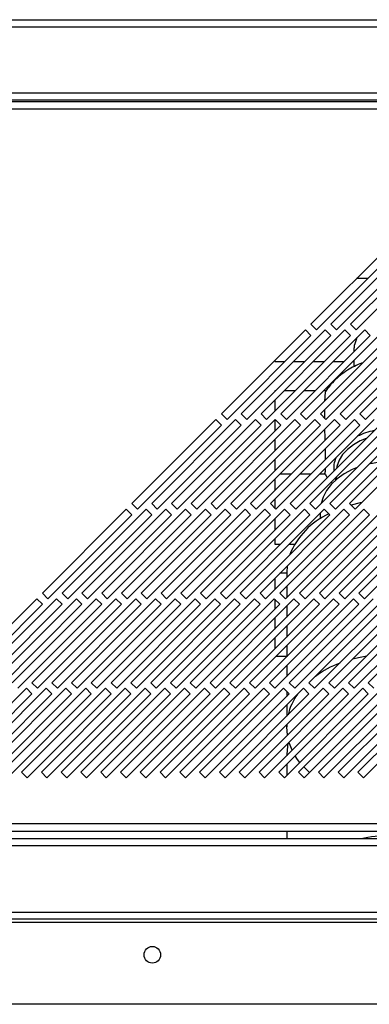
# Model space of a CAD drawing. Units: millimetres. Extents: x 246 to 4636, y 250 to 2703.
# Drawn here: x 2539 to 2628, y 250 to 498 of the extents above; entities that cross this region are included whole.
import ezdxf

# ---------------------------------------------------------------- set-up
doc = ezdxf.new("R2010")
doc.units = ezdxf.units.MM

msp = doc.modelspace()

# ---------------------------------------------------------------- linework, layer by layer
at = {"color": 7, "linetype": 'Continuous', "lineweight": 25}
for p, q in [((2466.99, 498.23), (3703.49, 498.23)), ((2466.99, 496.43), (3703.49, 496.43)), ((3743.87, 477.48), (2428.91, 477.48)), ((2463.49, 479.72), (3706.99, 479.72)), ((3706.99, 477.92), (2463.49, 477.92)), ((2429.64, 475.68), (3743.14, 475.68)), ((2634.25, 442.55), (2613.03, 421.34)), ((2639.25, 442.55), (2618.03, 421.34)), ((2644.25, 442.55), (2623.03, 421.34)), ((2614.45, 419.92), (2635.66, 441.14)), ((2619.45, 419.92), (2640.66, 441.14)), ((2624.45, 419.92), (2645.66, 441.14)), ((2627.37, 432.85), (2624.55, 432.85)), ((2613.03, 421.34), (2614.45, 419.92)), ((2618.03, 421.34), (2619.45, 419.92)), ((2623.03, 421.34), (2624.45, 419.92)), ((2611.62, 419.92), (2590.41, 398.71)), ((2591.82, 397.3), (2613.03, 418.51)), ((2616.62, 419.92), (2595.41, 398.71)), ((2596.82, 397.3), (2618.03, 418.51)), ((2621.62, 419.92), (2600.41, 398.71)), ((2601.82, 397.3), (2623.03, 418.51)), ((2626.62, 419.92), (2605.41, 398.71)), ((2606.82, 397.3), (2628.03, 418.51)), ((2631.62, 419.92), (2610.41, 398.71)), ((2613.03, 418.51), (2611.62, 419.92)), ((2611.82, 397.3), (2633.03, 418.51)), ((2636.62, 419.92), (2615.41, 398.71)), ((2618.03, 418.51), (2616.62, 419.92)), ((2616.82, 397.3), (2638.03, 418.51)), ((2641.62, 419.92), (2620.41, 398.71)), ((2623.03, 418.51), (2621.62, 419.92)), ((2621.82, 397.3), (2643.03, 418.51)), ((2646.62, 419.92), (2625.41, 398.71)), ((2628.03, 418.51), (2626.62, 419.92)), ((2626.82, 397.3), (2648.03, 418.51)), ((2623.89, 414.96), (2623.89, 414.36)), ((2603.89, 412.19), (2603.89, 411.9)), ((2603.89, 411.9), (2606.42, 411.9)), ((2608.59, 411.9), (2611.42, 411.9)), ((2613.59, 411.9), (2616.42, 411.9)), ((2618.59, 411.9), (2621.42, 411.9)), ((2623.59, 411.9), (2623.89, 411.9)), ((2623.89, 412.19), (2623.89, 410.63)), ((2604.06, 404.53), (2603.89, 404.53)), ((2603.89, 404.53), (2603.89, 404.36)), ((2609.06, 404.53), (2606.23, 404.53)), ((2614.06, 404.53), (2611.23, 404.53)), ((2616.8, 404.53), (2616.23, 404.53)), ((2603.89, 402.19), (2603.89, 399.36)), ((2590.41, 398.71), (2591.82, 397.3)), ((2595.41, 398.71), (2596.82, 397.3)), ((2600.41, 398.71), (2601.82, 397.3)), ((2605.41, 398.71), (2606.82, 397.3)), ((2610.41, 398.71), (2611.82, 397.3)), ((2615.41, 398.71), (2616.82, 397.3)), ((2616.43, 399.73), (2616.43, 397.69)), ((2620.41, 398.71), (2621.82, 397.3)), ((2625.41, 398.71), (2626.82, 397.3)), ((2588.99, 397.3), (2567.78, 376.08)), ((2569.19, 374.67), (2590.41, 395.88)), ((2593.99, 397.3), (2572.78, 376.08)), ((2574.19, 374.67), (2595.41, 395.88)), ((2598.99, 397.3), (2577.78, 376.08)), ((2579.19, 374.67), (2600.41, 395.88)), ((2603.99, 397.3), (2582.78, 376.08)), ((2584.19, 374.67), (2605.41, 395.88)), ((2608.99, 397.3), (2587.78, 376.08)), ((2590.41, 395.88), (2588.99, 397.3)), ((2589.19, 374.67), (2610.41, 395.88)), ((2613.99, 397.3), (2592.78, 376.08)), ((2595.41, 395.88), (2593.99, 397.3)), ((2594.19, 374.67), (2615.41, 395.88)), ((2618.99, 397.3), (2597.78, 376.08)), ((2600.41, 395.88), (2598.99, 397.3)), ((2599.19, 374.67), (2620.41, 395.88)), ((2623.99, 397.3), (2602.78, 376.08)), ((2603.89, 397.19), (2603.89, 394.36)), ((2605.41, 395.88), (2603.99, 397.3)), ((2604.19, 374.67), (2625.41, 395.88)), ((2628.99, 397.3), (2607.78, 376.08)), ((2610.41, 395.88), (2608.99, 397.3)), ((2609.19, 374.67), (2630.41, 395.88)), ((2633.99, 397.3), (2612.78, 376.08)), ((2615.41, 395.88), (2613.99, 397.3)), ((2614.19, 374.67), (2635.41, 395.88)), ((2638.99, 397.3), (2617.78, 376.08)), ((2620.41, 395.88), (2618.99, 397.3)), ((2619.19, 374.67), (2640.41, 395.88)), ((2643.99, 397.3), (2622.78, 376.08)), ((2625.41, 395.88), (2623.99, 397.3)), ((2624.19, 374.67), (2645.41, 395.88)), ((2603.89, 392.19), (2603.89, 389.36)), ((2603.89, 387.19), (2603.89, 384.36)), ((2605.27, 383.58), (2608.1, 383.58)), ((2610.27, 383.58), (2613.1, 383.58)), ((2615.27, 383.58), (2616.5, 383.58)), ((2603.89, 382.19), (2603.89, 379.36)), ((2618.15, 381.46), (2618.43, 381.12)), ((2619.39, 382.69), (2619.39, 382.1)), ((2567.78, 376.08), (2569.19, 374.67)), ((2572.78, 376.08), (2574.19, 374.67)), ((2577.78, 376.08), (2579.19, 374.67)), ((2582.78, 376.08), (2584.19, 374.67)), ((2587.78, 376.08), (2589.19, 374.67)), ((2592.78, 376.08), (2594.19, 374.67)), ((2597.78, 376.08), (2599.19, 374.67)), ((2602.78, 376.08), (2604.19, 374.67)), ((2603.89, 377.19), (2603.89, 374.97)), ((2607.78, 376.08), (2609.19, 374.67)), ((2612.78, 376.08), (2614.19, 374.67)), ((2617.78, 376.08), (2619.19, 374.67)), ((2622.78, 376.08), (2624.19, 374.67)), ((2566.36, 374.67), (2545.15, 353.46)), ((2546.56, 352.04), (2567.78, 373.25)), ((2571.36, 374.67), (2550.15, 353.46)), ((2551.56, 352.04), (2572.78, 373.25)), ((2576.36, 374.67), (2555.15, 353.46)), ((2556.56, 352.04), (2577.78, 373.25)), ((2581.36, 374.67), (2560.15, 353.46)), ((2561.56, 352.04), (2582.78, 373.25)), ((2586.36, 374.67), (2565.15, 353.46)), ((2567.78, 373.25), (2566.36, 374.67)), ((2566.56, 352.04), (2587.78, 373.25)), ((2591.36, 374.67), (2570.15, 353.46)), ((2572.78, 373.25), (2571.36, 374.67)), ((2571.56, 352.04), (2592.78, 373.25)), ((2596.36, 374.67), (2575.15, 353.46)), ((2577.78, 373.25), (2576.36, 374.67)), ((2576.56, 352.04), (2597.78, 373.25)), ((2601.36, 374.67), (2580.15, 353.46)), ((2582.78, 373.25), (2581.36, 374.67)), ((2581.56, 352.04), (2602.78, 373.25)), ((2606.36, 374.67), (2585.15, 353.46)), ((2587.78, 373.25), (2586.36, 374.67)), ((2586.56, 352.04), (2607.78, 373.25)), ((2611.36, 374.67), (2590.15, 353.46)), ((2592.78, 373.25), (2591.36, 374.67)), ((2591.56, 352.04), (2612.78, 373.25)), ((2616.36, 374.67), (2595.15, 353.46)), ((2597.78, 373.25), (2596.36, 374.67)), ((2596.56, 352.04), (2617.78, 373.25)), ((2621.36, 374.67), (2600.15, 353.46)), ((2602.78, 373.25), (2601.36, 374.67)), ((2601.56, 352.04), (2622.78, 373.25)), ((2626.36, 374.67), (2605.15, 353.46)), ((2607.78, 373.25), (2606.36, 374.67)), ((2606.56, 352.04), (2627.78, 373.25)), ((2631.36, 374.67), (2610.15, 353.46)), ((2612.78, 373.25), (2611.36, 374.67)), ((2611.56, 352.04), (2632.78, 373.25)), ((2636.36, 374.67), (2615.15, 353.46)), ((2615.39, 373.69), (2615.39, 372.24)), ((2617.78, 373.25), (2616.36, 374.67)), ((2616.56, 352.04), (2637.78, 373.25)), ((2641.36, 374.67), (2620.15, 353.46)), ((2622.78, 373.25), (2621.36, 374.67)), ((2621.56, 352.04), (2642.78, 373.25)), ((2646.36, 374.67), (2625.15, 353.46)), ((2627.78, 373.25), (2626.36, 374.67)), ((2626.56, 352.04), (2647.78, 373.25)), ((2603.89, 372.19), (2603.89, 369.36)), ((2603.89, 367.19), (2603.89, 365.83)), ((2603.89, 365.83), (2605.35, 365.83)), ((2607.52, 365.83), (2608.95, 365.83)), ((2606.89, 358.5), (2605.19, 358.5)), ((2606.99, 360.3), (2606.89, 358.66)), ((2606.89, 358.66), (2606.89, 357.36)), ((2603.89, 357.19), (2603.89, 354.36)), ((2545.15, 353.46), (2546.56, 352.04)), ((2550.15, 353.46), (2551.56, 352.04)), ((2555.15, 353.46), (2556.56, 352.04)), ((2560.15, 353.46), (2561.56, 352.04)), ((2565.15, 353.46), (2566.56, 352.04)), ((2570.15, 353.46), (2571.56, 352.04)), ((2575.15, 353.46), (2576.56, 352.04)), ((2580.15, 353.46), (2581.56, 352.04)), ((2585.15, 353.46), (2586.56, 352.04)), ((2590.15, 353.46), (2591.56, 352.04)), ((2595.15, 353.46), (2596.56, 352.04)), ((2600.15, 353.46), (2601.56, 352.04)), ((2605.15, 353.46), (2606.56, 352.04)), ((2606.89, 355.19), (2606.89, 352.36)), ((2610.15, 353.46), (2611.56, 352.04)), ((2615.15, 353.46), (2616.56, 352.04)), ((2620.15, 353.46), (2621.56, 352.04)), ((2625.15, 353.46), (2626.56, 352.04)), ((2543.74, 352.04), (2522.52, 330.83)), ((2523.94, 329.41), (2545.15, 350.63)), ((2548.74, 352.04), (2527.52, 330.83)), ((2528.94, 329.41), (2550.15, 350.63)), ((2553.74, 352.04), (2532.52, 330.83)), ((2533.94, 329.41), (2555.15, 350.63)), ((2558.74, 352.04), (2537.52, 330.83)), ((2538.94, 329.41), (2560.15, 350.63)), ((2563.74, 352.04), (2542.52, 330.83)), ((2545.15, 350.63), (2543.74, 352.04)), ((2543.94, 329.41), (2565.15, 350.63)), ((2568.74, 352.04), (2547.52, 330.83)), ((2550.15, 350.63), (2548.74, 352.04)), ((2548.94, 329.41), (2570.15, 350.63)), ((2573.74, 352.04), (2552.52, 330.83)), ((2555.15, 350.63), (2553.74, 352.04)), ((2553.94, 329.41), (2575.15, 350.63)), ((2578.74, 352.04), (2557.52, 330.83)), ((2560.15, 350.63), (2558.74, 352.04)), ((2558.94, 329.41), (2580.15, 350.63)), ((2583.74, 352.04), (2562.52, 330.83)), ((2565.15, 350.63), (2563.74, 352.04)), ((2563.94, 329.41), (2585.15, 350.63)), ((2588.74, 352.04), (2567.52, 330.83)), ((2570.15, 350.63), (2568.74, 352.04)), ((2568.94, 329.41), (2590.15, 350.63)), ((2593.74, 352.04), (2572.52, 330.83)), ((2575.15, 350.63), (2573.74, 352.04)), ((2573.94, 329.41), (2595.15, 350.63)), ((2598.74, 352.04), (2577.52, 330.83)), ((2580.15, 350.63), (2578.74, 352.04)), ((2578.94, 329.41), (2600.15, 350.63)), ((2603.74, 352.04), (2582.52, 330.83)), ((2585.15, 350.63), (2583.74, 352.04)), ((2583.94, 329.41), (2605.15, 350.63)), ((2608.74, 352.04), (2587.52, 330.83)), ((2590.15, 350.63), (2588.74, 352.04)), ((2588.94, 329.41), (2610.15, 350.63)), ((2613.74, 352.04), (2592.52, 330.83)), ((2595.15, 350.63), (2593.74, 352.04)), ((2593.94, 329.41), (2615.15, 350.63)), ((2618.74, 352.04), (2597.52, 330.83)), ((2600.15, 350.63), (2598.74, 352.04)), ((2598.94, 329.41), (2620.15, 350.63)), ((2623.74, 352.04), (2602.52, 330.83)), ((2605.15, 350.63), (2603.74, 352.04)), ((2603.89, 351.89), (2603.89, 349.36)), ((2603.94, 329.41), (2625.15, 350.63)), ((2628.74, 352.04), (2607.52, 330.83)), ((2610.15, 350.63), (2608.74, 352.04)), ((2608.94, 329.41), (2630.15, 350.63)), ((2633.74, 352.04), (2612.52, 330.83)), ((2615.15, 350.63), (2613.74, 352.04)), ((2613.94, 329.41), (2635.15, 350.63)), ((2638.74, 352.04), (2617.52, 330.83)), ((2620.15, 350.63), (2618.74, 352.04)), ((2618.94, 329.41), (2640.15, 350.63)), ((2643.74, 352.04), (2622.52, 330.83)), ((2625.15, 350.63), (2623.74, 352.04)), ((2623.94, 329.41), (2645.15, 350.63)), ((2648.74, 352.04), (2627.52, 330.83)), ((2606.89, 350.19), (2606.89, 347.36)), ((2603.89, 347.19), (2603.89, 344.36)), ((2606.89, 345.19), (2606.89, 342.36)), ((2603.89, 342.19), (2603.89, 339.36)), ((2606.89, 340.19), (2606.89, 337.36)), ((2604.24, 337.54), (2606.89, 337.54)), ((2606.89, 335.19), (2606.89, 332.36)), ((2542.52, 330.83), (2543.94, 329.41)), ((2547.52, 330.83), (2548.94, 329.41)), ((2552.52, 330.83), (2553.94, 329.41)), ((2557.52, 330.83), (2558.94, 329.41)), ((2562.52, 330.83), (2563.94, 329.41)), ((2567.52, 330.83), (2568.94, 329.41)), ((2572.52, 330.83), (2573.94, 329.41)), ((2577.52, 330.83), (2578.94, 329.41)), ((2582.52, 330.83), (2583.94, 329.41)), ((2587.52, 330.83), (2588.94, 329.41)), ((2592.52, 330.83), (2593.94, 329.41)), ((2597.52, 330.83), (2598.94, 329.41)), ((2602.52, 330.83), (2603.94, 329.41)), ((2607.52, 330.83), (2608.94, 329.41)), ((2612.52, 330.83), (2613.94, 329.41)), ((2617.52, 330.83), (2618.94, 329.41)), ((2622.52, 330.83), (2623.94, 329.41)), ((2627.52, 330.83), (2628.94, 329.41)), ((2541.11, 329.41), (2519.9, 308.2)), ((2546.11, 329.41), (2524.9, 308.2)), ((2551.11, 329.41), (2529.9, 308.2)), ((2556.11, 329.41), (2534.9, 308.2)), ((2561.11, 329.41), (2539.9, 308.2)), ((2542.52, 328), (2541.11, 329.41)), ((2566.11, 329.41), (2544.9, 308.2)), ((2547.52, 328), (2546.11, 329.41)), ((2571.11, 329.41), (2549.9, 308.2)), ((2552.52, 328), (2551.11, 329.41)), ((2576.11, 329.41), (2554.9, 308.2)), ((2557.52, 328), (2556.11, 329.41)), ((2581.11, 329.41), (2559.9, 308.2)), ((2562.52, 328), (2561.11, 329.41)), ((2586.11, 329.41), (2564.9, 308.2)), ((2567.52, 328), (2566.11, 329.41)), ((2591.11, 329.41), (2569.9, 308.2)), ((2572.52, 328), (2571.11, 329.41)), ((2596.11, 329.41), (2574.9, 308.2)), ((2577.52, 328), (2576.11, 329.41)), ((2601.11, 329.41), (2579.9, 308.2)), ((2582.52, 328), (2581.11, 329.41)), ((2606.11, 329.41), (2584.9, 308.2)), ((2587.52, 328), (2586.11, 329.41)), ((2611.11, 329.41), (2589.9, 308.2)), ((2592.52, 328), (2591.11, 329.41)), ((2616.11, 329.41), (2594.9, 308.2)), ((2597.52, 328), (2596.11, 329.41)), ((2621.11, 329.41), (2599.9, 308.2)), ((2602.52, 328), (2601.11, 329.41)), ((2626.11, 329.41), (2604.9, 308.2)), ((2607.52, 328), (2606.11, 329.41)), ((2606.89, 328.63), (2606.89, 327.36)), ((2631.11, 329.41), (2609.9, 308.2)), ((2612.52, 328), (2611.11, 329.41)), ((2636.11, 329.41), (2614.9, 308.2)), ((2617.52, 328), (2616.11, 329.41)), ((2641.11, 329.41), (2619.9, 308.2)), ((2622.52, 328), (2621.11, 329.41)), ((2646.11, 329.41), (2624.9, 308.2)), ((2627.52, 328), (2626.11, 329.41)), ((2521.31, 306.79), (2542.52, 328)), ((2526.31, 306.79), (2547.52, 328)), ((2531.31, 306.79), (2552.52, 328)), ((2536.31, 306.79), (2557.52, 328)), ((2541.31, 306.79), (2562.52, 328)), ((2546.31, 306.79), (2567.52, 328)), ((2551.31, 306.79), (2572.52, 328)), ((2556.31, 306.79), (2577.52, 328)), ((2561.31, 306.79), (2582.52, 328)), ((2566.31, 306.79), (2587.52, 328)), ((2571.31, 306.79), (2592.52, 328)), ((2576.31, 306.79), (2597.52, 328)), ((2581.31, 306.79), (2602.52, 328)), ((2586.31, 306.79), (2607.52, 328)), ((2591.31, 306.79), (2612.52, 328)), ((2596.31, 306.79), (2617.52, 328)), ((2601.31, 306.79), (2622.52, 328)), ((2606.31, 306.79), (2627.52, 328)), ((2611.31, 306.79), (2632.52, 328)), ((2616.31, 306.79), (2637.52, 328)), ((2621.31, 306.79), (2642.52, 328)), ((2626.31, 306.79), (2647.52, 328)), ((2606.89, 325.19), (2606.89, 322.36)), ((2606.89, 319.72), (2606.9, 320.2)), ((2606.89, 320.19), (2606.89, 319.72)), ((2606.89, 312.67), (2606.89, 312.36)), ((2606.89, 310.19), (2606.89, 307.36)), ((2612.68, 308.16), (2611.24, 309.55)), ((2539.9, 308.2), (2541.31, 306.79)), ((2544.9, 308.2), (2546.31, 306.79)), ((2549.9, 308.2), (2551.31, 306.79)), ((2554.9, 308.2), (2556.31, 306.79)), ((2559.9, 308.2), (2561.31, 306.79)), ((2564.9, 308.2), (2566.31, 306.79)), ((2569.9, 308.2), (2571.31, 306.79)), ((2574.9, 308.2), (2576.31, 306.79)), ((2579.9, 308.2), (2581.31, 306.79)), ((2584.9, 308.2), (2586.31, 306.79)), ((2589.9, 308.2), (2591.31, 306.79)), ((2594.9, 308.2), (2596.31, 306.79)), ((2599.9, 308.2), (2601.31, 306.79)), ((2604.9, 308.2), (2606.31, 306.79)), ((2609.9, 308.2), (2611.31, 306.79)), ((2614.9, 308.2), (2616.31, 306.79)), ((2619.9, 308.2), (2621.31, 306.79)), ((2624.9, 308.2), (2626.31, 306.79)), ((2428.91, 293.38), (3743.87, 293.38)), ((3743.14, 295.18), (2429.64, 295.18)), ((2606.89, 293.38), (2606.89, 291.43)), ((3727.49, 291.43), (2442.99, 291.43)), ((3727.49, 289.63), (2442.99, 289.63)), ((2446.49, 272.93), (3723.99, 272.93)), ((3723.99, 271.13), (2446.49, 271.13)), ((2466.49, 270.33), (3703.99, 270.33)), ((3703.99, 249.63), (2466.49, 249.63))]:
    msp.add_line(p, q, dxfattribs=at)
at = {"color": 8, "linetype": 'Continuous', "lineweight": 25}
msp.add_line((2619.35, 382.07), (2619.19, 382.5), dxfattribs=at)
at = {"color": 8, "linetype": 'Continuous', "lineweight": 25, "flags": 128}
msp.add_lwpolyline([(2626.98, 392.45), (2625.5, 391.86), (2623.74, 390.9), (2622.23, 389.74), (2621.01, 388.42), (2620.12, 386.98), (2619.57, 385.45), (2619.47, 384.95)], dxfattribs=at)
at = {"color": 7, "linetype": 'Continuous', "lineweight": 25, "flags": 128}
for points in [[(2624.67, 385.14), (2623.43, 384.63), (2621.43, 383.57), (2619.66, 382.33), (2618.17, 380.91), (2616.97, 379.37), (2616.1, 377.71), (2615.58, 376.06)], [(2625.86, 376.34), (2625.43, 376.25), (2623.17, 375.69)], [(2623.55, 336.86), (2625.43, 337.31), (2627.15, 337.63)], [(2607.07, 317.55), (2607.06, 317.59), (2606.89, 319.72)], [(2608.29, 313.77), (2607.59, 315.49), (2607.49, 315.79)], [(2607.2, 315.5), (2607.06, 314.8), (2606.89, 312.67)], [(2610.23, 310.71), (2609.65, 311.48), (2609.06, 312.37)]]:
    msp.add_lwpolyline(points, dxfattribs=at)
at = {"color": 7, "linetype": 'Continuous', "lineweight": 25}
msp.add_circle((2572.94, 262.13), 2.1, dxfattribs=at)
at = {"color": 8, "linetype": 'Continuous', "lineweight": 25}
for centre, radius, start, end in [((2632.39, 377.48), 17.34, 101.2154, 116.1642), ((2625.95, 384.9), 7.18, 157.8961, 185.0143)]:
    msp.add_arc(centre, radius, start, end, dxfattribs=at)
at = {"color": 7, "linetype": 'Continuous', "lineweight": 25}
for centre, radius, start, end in [((2632.81, 362.63), 23.96, 94.2298, 102.2251), ((2625.76, 355.76), 19.54, 114.864, 157.7424), ((2630.04, 310.5), 27.09, 111.0257, 125.9487), ((2621.67, 319.24), 14.85, 144.0964, 166.4895), ((2632.89, 255.85), 36.31, 78.4645, 101.5355)]:
    msp.add_arc(centre, radius, start, end, dxfattribs=at)
for points, knots in [([(2624.64, 417.95), (2624.37, 417.26), (2623.95, 416.2), (2623.9, 415.28), (2623.89, 414.96)], [0, 0, 0, 0, 0.650101, 1, 1, 1, 1]), ([(2626.1, 411.57), (2626.01, 411.55), (2625.3, 411.32), (2623.98, 410.71), (2622.18, 409.72), (2620.43, 408.47), (2618.79, 407), (2617.54, 405.62), (2616.92, 404.69), (2616.71, 404.38)], [0, 0, 0, 0, 0.022601, 0.186672, 0.358825, 0.537331, 0.720767, 0.908077, 1, 1, 1, 1]), ([(2616.75, 404.35), (2616.73, 404.35), (2616.63, 404.32), (2616.52, 403.44), (2616.49, 402.29), (2616.48, 401.95)], [0, 0, 0, 0, 0.2318429, 0.7763218, 1, 1, 1, 1]), ([(2616.48, 394.78), (2616.48, 394.53), (2616.5, 393.61), (2616.53, 392.69), (2616.55, 392.02)], [0, 0, 0, 0, 0.272486, 1, 1, 1, 1]), ([(2616.6, 389.91), (2616.62, 389.05), (2616.65, 388.04), (2616.65, 387.25), (2616.65, 387.13)], [0, 0, 0, 0, 0.8487046, 1, 1, 1, 1]), ([(2616.45, 383.71), (2616.61, 383.42), (2616.83, 383.04), (2617.1, 382.72), (2617.17, 382.64)], [0, 0, 0, 0, 0.772077, 1, 1, 1, 1]), ([(2616.62, 384.92), (2616.62, 384.82), (2616.6, 384.02), (2616.54, 383.54), (2616.51, 383.67), (2616.5, 383.71)], [0, 0, 0, 0, 0.10503, 0.779602, 1, 1, 1, 1])]:
    msp.add_open_spline(points, degree=3, knots=knots, dxfattribs=at)

doc.saveas('drawing.dxf')
